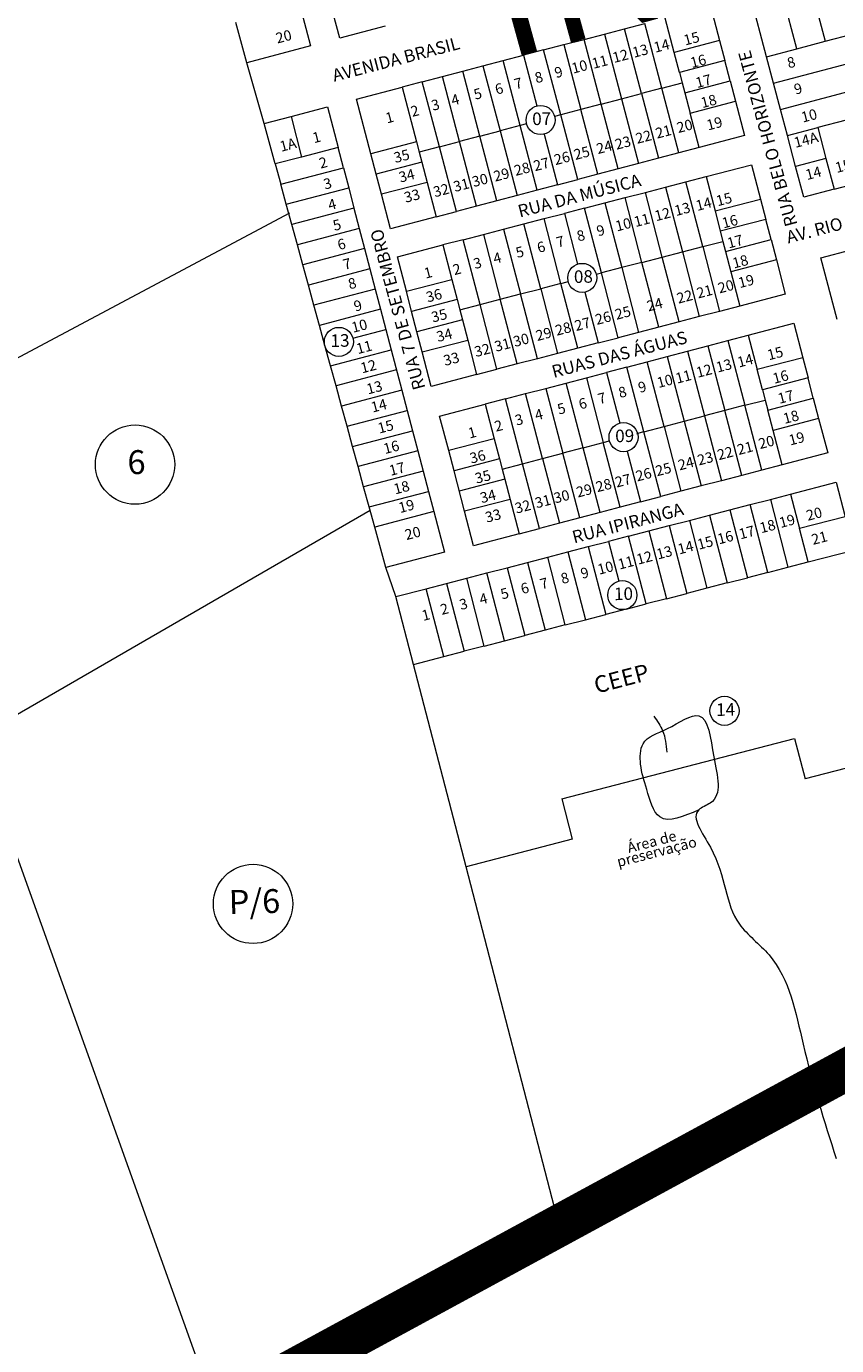
# Model space of a CAD drawing. Units: millimetres. Extents: x 5547 to 19212, y 1507 to 10121.
# Drawn here: x 11030 to 11417, y 4306 to 4937 of the extents above; entities that cross this region are included whole.
import ezdxf
from ezdxf.enums import TextEntityAlignment as Align

# ---------------------------------------------------------------- set-up
doc = ezdxf.new("R2010")
doc.units = ezdxf.units.MM
doc.linetypes.add('CENTER', pattern=[50.8, 31.75, -6.35, 6.35, -6.35])
doc.linetypes.add('CONTÍNUO', pattern=[0])
for name, color, linetype in [('00 - DEMARCAÇÃO DE QUADRAS', 3, 'Continuous'), ('00 - DIVISÃO DE LOTES', 251, 'Continuous'), ('00 - HIDROGRAFIA', 172, 'Continuous'), ('00 - INSTITUCIONAIS', 30, 'Continuous'), ('00 - NÚMERO LOTES', 7, 'CONTÍNUO'), ('00 - TEXTO RUAS', 7, 'Continuous'), ('001 - PERIMETRO CORRETO', 30, 'Continuous'), ('LARANJA NOME', 30, 'Continuous')]:
    doc.layers.add(name, color=color, linetype=linetype)
doc.layers.add('00 - TEXTO QUADRAS', color=4, linetype='CONTÍNUO', lineweight=18)
doc.styles.get("Standard").update_dxf_attribs({"font": 'arial.ttf'})

msp = doc.modelspace()

# ---------------------------------------------------------------- linework, layer by layer
at = {"layer": '00 - DEMARCAÇÃO DE QUADRAS', "lineweight": 5}
for p, q in [((11179.48, 4930.91), (11172.65, 4957.03)), ((11383.61, 4922.01), (11375.8, 4951.5)), ((11160.5, 4946.54), (11165.6, 4927.2)), ((11356.8, 4946.27), (11361.12, 4929.83)), ((11135.08, 4919.16), (11129.78, 4938.45)), ((11201.25, 4936.6), (11179.48, 4930.91)), ((11296.35, 4930.35), (11306.03, 4932.9)), ((11306.03, 4932.9), (11315.7, 4935.45)), ((11315.7, 4935.45), (11325.37, 4937.99)), ((11165.6, 4927.2), (11135.08, 4919.16)), ((11277.01, 4925.26), (11286.68, 4927.81)), ((11286.68, 4927.81), (11296.35, 4930.35)), ((11361.12, 4929.83), (11363.67, 4920.16)), ((11248, 4917.62), (11257.67, 4920.17)), ((11257.67, 4920.17), (11267.34, 4922.72)), ((11277.01, 4925.26), (11267.34, 4922.72)), ((11366.22, 4910.48), (11363.67, 4920.16)), ((11386.93, 4909.45), (11383.61, 4922.01)), ((11143.39, 4890.06), (11135.08, 4919.16)), ((11228.66, 4912.53), (11238.33, 4915.08)), ((11238.33, 4915.08), (11248, 4917.62)), ((11187.56, 4901.71), (11209.32, 4907.44)), ((11218.99, 4909.99), (11209.32, 4907.44)), ((11218.99, 4909.99), (11228.66, 4912.53)), ((11366.22, 4910.48), (11368.76, 4900.81)), ((11390.26, 4896.88), (11386.93, 4909.45)), ((11194.44, 4875.6), (11187.56, 4901.71)), ((11368.76, 4900.81), (11373.09, 4884.37)), ((11156.21, 4893.43), (11173.62, 4898.01)), ((11173.62, 4898.01), (11178.7, 4878.67)), ((11393.59, 4884.31), (11390.26, 4896.88)), ((11143.39, 4890.06), (11156.21, 4893.43)), ((11148.67, 4870.77), (11143.39, 4890.06)), ((11373.09, 4884.37), (11351.33, 4878.65)), ((11397.49, 4869.57), (11393.59, 4884.31)), ((11181.25, 4869), (11178.7, 4878.67)), ((11196.98, 4865.93), (11194.44, 4875.6)), ((11341.66, 4876.1), (11331.99, 4873.55)), ((11351.33, 4878.65), (11341.66, 4876.1)), ((11148.67, 4870.77), (11151.31, 4861.12)), ((11181.25, 4869), (11183.79, 4859.32)), ((11322.32, 4871.01), (11312.65, 4868.46)), ((11331.99, 4873.55), (11322.32, 4871.01)), ((11354.68, 4864.76), (11376.46, 4870.41)), ((11376.46, 4870.41), (11380.73, 4853.96)), ((11401.4, 4854.83), (11397.49, 4869.57)), ((11199.53, 4856.26), (11196.98, 4865.93)), ((11283.64, 4860.82), (11293.31, 4863.37)), ((11302.98, 4865.92), (11293.31, 4863.37)), ((11312.65, 4868.46), (11302.98, 4865.92)), ((11345, 4862.24), (11354.68, 4864.76)), ((11153.96, 4851.48), (11151.31, 4861.12)), ((11183.79, 4859.32), (11186.33, 4849.65)), ((11203.86, 4839.82), (11199.53, 4856.26)), ((11273.97, 4858.28), (11264.3, 4855.73)), ((11283.64, 4860.82), (11273.97, 4858.28)), ((11315.97, 4854.7), (11325.64, 4857.21)), ((11325.64, 4857.21), (11335.32, 4859.73)), ((11335.32, 4859.73), (11345, 4862.24)), ((11415.9, 4858.67), (11401.4, 4854.83)), ((11415.9, 4858.67), (11429.43, 4862.25)), ((11156.6, 4841.83), (11153.96, 4851.48)), ((11244.96, 4850.64), (11235.29, 4848.09)), ((11254.63, 4853.19), (11244.96, 4850.64)), ((11264.3, 4855.73), (11254.63, 4853.19)), ((11296.61, 4849.67), (11306.29, 4852.18)), ((11306.29, 4852.18), (11315.97, 4854.7)), ((11380.73, 4853.96), (11383.25, 4844.28)), ((11186.33, 4849.65), (11188.88, 4839.98)), ((11225.61, 4845.55), (11203.86, 4839.82)), ((11225.61, 4845.55), (11235.29, 4848.09)), ((11267.57, 4842.12), (11277.25, 4844.64)), ((11277.25, 4844.64), (11286.93, 4847.15)), ((11296.61, 4849.67), (11286.93, 4847.15)), ((11385.76, 4834.6), (11383.25, 4844.28)), ((11159.24, 4832.19), (11156.6, 4841.83)), ((11188.88, 4839.98), (11191.42, 4830.31)), ((11248.22, 4837.09), (11257.89, 4839.61)), ((11257.89, 4839.61), (11267.57, 4842.12)), ((11161.88, 4822.54), (11159.24, 4832.19)), ((11207.08, 4826.4), (11228.86, 4832.06)), ((11238.54, 4834.58), (11228.86, 4832.06)), ((11238.54, 4834.58), (11248.22, 4837.09)), ((11385.76, 4834.6), (11388.28, 4824.93)), ((11191.42, 4830.31), (11193.96, 4820.64)), ((11211.36, 4809.95), (11207.08, 4826.4)), ((11388.28, 4824.93), (11392.55, 4808.47)), ((11409.54, 4825.9), (11424.05, 4829.72)), ((11417.31, 4796.41), (11409.54, 4825.9)), ((11164.53, 4812.9), (11161.88, 4822.54)), ((11193.96, 4820.64), (11196.51, 4810.97)), ((11167.17, 4803.25), (11164.53, 4812.9)), ((11196.51, 4810.97), (11199.05, 4801.3)), ((11213.87, 4800.27), (11211.36, 4809.95)), ((11392.55, 4808.47), (11370.78, 4802.81)), ((11169.81, 4793.61), (11167.17, 4803.25)), ((11199.05, 4801.3), (11201.59, 4791.63)), ((11216.39, 4790.59), (11213.87, 4800.27)), ((11361.1, 4800.3), (11351.42, 4797.78)), ((11370.78, 4802.81), (11361.1, 4800.3)), ((11172.45, 4783.96), (11169.81, 4793.61)), ((11341.74, 4795.27), (11332.06, 4792.75)), ((11351.42, 4797.78), (11341.74, 4795.27)), ((11374.8, 4788.89), (11396.56, 4794.6)), ((11396.56, 4794.6), (11400.88, 4778.15)), ((11201.59, 4791.63), (11204.14, 4781.96)), ((11218.9, 4780.91), (11216.39, 4790.59)), ((11303.03, 4785.21), (11312.71, 4787.72)), ((11322.38, 4790.24), (11312.71, 4787.72)), ((11332.06, 4792.75), (11322.38, 4790.24)), ((11365.13, 4786.35), (11374.8, 4788.89)), ((11175.1, 4774.32), (11172.45, 4783.96)), ((11204.14, 4781.96), (11209.22, 4762.61)), ((11223.18, 4764.46), (11218.9, 4780.91)), ((11293.35, 4782.69), (11283.67, 4780.18)), ((11303.03, 4785.21), (11293.35, 4782.69)), ((11336.11, 4778.73), (11345.78, 4781.27)), ((11345.78, 4781.27), (11355.46, 4783.81)), ((11355.46, 4783.81), (11365.13, 4786.35)), ((11177.74, 4764.67), (11175.1, 4774.32)), ((11264.31, 4775.15), (11254.63, 4772.63)), ((11273.99, 4777.66), (11264.31, 4775.15)), ((11283.67, 4780.18), (11273.99, 4777.66)), ((11316.77, 4773.66), (11326.44, 4776.2)), ((11326.44, 4776.2), (11336.11, 4778.73)), ((11400.88, 4778.15), (11403.42, 4768.48)), ((11244.96, 4770.12), (11223.18, 4764.46)), ((11244.96, 4770.12), (11254.63, 4772.63)), ((11287.75, 4766.04), (11297.42, 4768.58)), ((11297.42, 4768.58), (11307.09, 4771.12)), ((11316.77, 4773.66), (11307.09, 4771.12)), ((11405.95, 4758.81), (11403.42, 4768.48)), ((11180.38, 4755.03), (11177.74, 4764.67)), ((11209.22, 4762.61), (11211.77, 4752.94)), ((11268.4, 4760.97), (11278.08, 4763.51)), ((11278.08, 4763.51), (11287.75, 4766.04)), ((11227.29, 4750.18), (11249.06, 4755.89)), ((11258.73, 4758.43), (11249.06, 4755.89)), ((11258.73, 4758.43), (11268.4, 4760.97)), ((11405.95, 4758.81), (11408.49, 4749.14)), ((11183.02, 4745.38), (11180.38, 4755.03)), ((11211.77, 4752.94), (11214.31, 4743.27)), ((11231.61, 4733.74), (11227.29, 4750.18)), ((11408.49, 4749.14), (11412.81, 4732.69)), ((11185.67, 4735.74), (11183.02, 4745.38)), ((11214.31, 4743.27), (11216.85, 4733.6)), ((11188.31, 4726.09), (11185.67, 4735.74)), ((11216.85, 4733.6), (11219.4, 4723.93)), ((11234.15, 4724.06), (11231.61, 4733.74)), ((11412.81, 4732.69), (11391.04, 4726.98)), ((11190.95, 4716.45), (11188.31, 4726.09)), ((11219.4, 4723.93), (11221.94, 4714.26)), ((11239.22, 4704.72), (11234.15, 4724.06)), ((11381.37, 4724.44), (11371.7, 4721.91)), ((11391.04, 4726.98), (11381.37, 4724.44)), ((11362.03, 4719.37), (11352.35, 4716.83)), ((11371.7, 4721.91), (11362.03, 4719.37)), ((11395.09, 4712.96), (11416.86, 4718.62)), ((11416.86, 4718.62), (11421.14, 4702.16)), ((11193.59, 4706.8), (11190.95, 4716.45)), ((11221.94, 4714.26), (11224.48, 4704.59)), ((11323.34, 4709.22), (11333.01, 4711.75)), ((11342.68, 4714.29), (11333.01, 4711.75)), ((11352.35, 4716.83), (11342.68, 4714.29)), ((11385.41, 4710.45), (11395.09, 4712.96)), ((11196.24, 4697.16), (11193.59, 4706.8)), ((11313.66, 4706.68), (11303.99, 4704.14)), ((11323.34, 4709.22), (11313.66, 4706.68)), ((11356.37, 4702.91), (11366.05, 4705.43)), ((11366.05, 4705.43), (11375.73, 4707.94)), ((11375.73, 4707.94), (11385.41, 4710.45)), ((11224.48, 4704.59), (11229.57, 4685.24)), ((11243.54, 4688.28), (11239.22, 4704.72)), ((11284.65, 4699.06), (11274.97, 4696.52)), ((11294.32, 4701.6), (11284.65, 4699.06)), ((11303.99, 4704.14), (11294.32, 4701.6)), ((11337.01, 4697.89), (11346.69, 4700.4)), ((11346.69, 4700.4), (11356.37, 4702.91)), ((11201.52, 4677.87), (11196.24, 4697.16)), ((11265.3, 4693.99), (11243.54, 4688.28)), ((11265.3, 4693.99), (11274.97, 4696.52)), ((11317.65, 4692.86), (11307.97, 4690.35)), ((11317.65, 4692.86), (11327.33, 4695.37)), ((11327.33, 4695.37), (11337.01, 4697.89)), ((11288.62, 4685.32), (11298.29, 4687.84)), ((11298.29, 4687.84), (11307.97, 4690.35)), ((11403.51, 4680.54), (11425.28, 4686.19)), ((11229.57, 4685.24), (11201.52, 4677.87)), ((11259.58, 4677.78), (11269.26, 4680.3)), ((11269.26, 4680.3), (11278.94, 4682.81)), ((11278.94, 4682.81), (11288.62, 4685.32)), ((11393.83, 4678.02), (11403.51, 4680.54)), ((11206.34, 4663.96), (11201.52, 4677.87)), ((11240.22, 4672.76), (11249.9, 4675.27)), ((11249.9, 4675.27), (11259.58, 4677.78)), ((11384.15, 4675.51), (11374.47, 4673)), ((11384.15, 4675.51), (11393.83, 4678.02)), ((11206.34, 4663.96), (11220.86, 4667.73)), ((11220.86, 4667.73), (11230.54, 4670.24)), ((11230.54, 4670.24), (11240.22, 4672.76)), ((11355.11, 4667.97), (11345.43, 4665.46)), ((11364.79, 4670.48), (11355.11, 4667.97)), ((11364.79, 4670.48), (11374.47, 4673)), ((11214.76, 4631.53), (11206.34, 4663.96)), ((11335.75, 4662.94), (11326.07, 4660.43)), ((11335.75, 4662.94), (11345.43, 4665.46)), ((11297.03, 4652.89), (11306.71, 4655.41)), ((11316.39, 4657.92), (11306.71, 4655.41)), ((11316.39, 4657.92), (11326.07, 4660.43)), ((11287.36, 4650.38), (11277.68, 4647.87)), ((11287.36, 4650.38), (11297.03, 4652.89)), ((11248.64, 4640.33), (11258.32, 4642.84)), ((11258.32, 4642.84), (11268, 4645.35)), ((11277.68, 4647.87), (11268, 4645.35)), ((11229.28, 4635.3), (11238.96, 4637.82)), ((11248.64, 4640.33), (11238.96, 4637.82)), ((11214.76, 4631.53), (11229.28, 4635.3)), ((11239.89, 4534.74), (11214.76, 4631.53)), ((11284.41, 4363.26), (11239.89, 4534.74)), ((11479.78, 4476.29), (11283.55, 4366.58))]:
    msp.add_line(p, q, dxfattribs=at)
for points in [[(11155.53, 4847.22), (10953.33, 4739.64)], [(11004.83, 4596), (11194.02, 4705.24)], [(11004.83, 4596), (11120.24, 4274.09)]]:
    msp.add_lwpolyline(points, dxfattribs=at)
at = {"layer": '00 - DIVISÃO DE LOTES', "lineweight": 5}
for p, q in [((11403.83, 4958.92), (11411.64, 4929.44)), ((11398.11, 4925.85), (11390.3, 4955.34)), ((11339.36, 4924.1), (11335.04, 4940.54)), ((11306.03, 4932.9), (11314.17, 4901.95)), ((11323.84, 4904.5), (11315.7, 4935.45)), ((11333.51, 4907.05), (11325.37, 4937.99)), ((11411.64, 4929.44), (11425.17, 4933.02)), ((11286.68, 4927.81), (11294.83, 4896.86)), ((11304.5, 4899.41), (11296.35, 4930.35)), ((11361.12, 4929.83), (11339.36, 4924.1)), ((11383.61, 4922.01), (11398.11, 4925.85)), ((11398.11, 4925.85), (11411.64, 4929.44)), ((11265.82, 4889.22), (11257.67, 4920.17)), ((11267.34, 4922.72), (11273.72, 4898.49)), ((11285.16, 4894.32), (11277.01, 4925.26)), ((11341.91, 4914.43), (11339.36, 4924.1)), ((11363.67, 4920.16), (11341.91, 4914.43)), ((11386.93, 4909.45), (11432.9, 4921.62)), ((11246.48, 4884.13), (11238.33, 4915.08)), ((11248, 4917.62), (11256.15, 4886.68)), ((11341.91, 4914.43), (11343.18, 4909.59)), ((11209.32, 4907.44), (11216.19, 4881.33)), ((11227.14, 4879.04), (11218.99, 4909.99)), ((11236.81, 4881.59), (11228.66, 4912.53)), ((11333.51, 4907.05), (11323.84, 4904.5)), ((11333.51, 4907.05), (11343.18, 4909.59)), ((11341.66, 4876.1), (11333.51, 4907.05)), ((11343.18, 4909.59), (11344.46, 4904.76)), ((11344.46, 4904.76), (11366.22, 4910.48)), ((11390.26, 4896.88), (11436.23, 4909.05)), ((11304.5, 4899.41), (11314.17, 4901.95)), ((11314.17, 4901.95), (11323.84, 4904.5)), ((11314.17, 4901.95), (11322.32, 4871.01)), ((11323.84, 4904.5), (11331.99, 4873.55)), ((11344.46, 4904.76), (11347, 4895.09)), ((11347, 4895.09), (11368.76, 4900.81)), ((11273.72, 4898.49), (11273.72, 4898.49)), ((11285.16, 4894.32), (11282.21, 4893.54)), ((11294.83, 4896.86), (11285.16, 4894.32)), ((11293.31, 4863.37), (11285.16, 4894.32)), ((11304.5, 4899.41), (11294.83, 4896.86)), ((11302.98, 4865.92), (11294.83, 4896.86)), ((11312.65, 4868.46), (11304.5, 4899.41)), ((11351.33, 4878.65), (11347, 4895.09)), ((11156.21, 4893.43), (11161.29, 4874.09)), ((11265.82, 4889.22), (11256.15, 4886.68)), ((11268.77, 4890), (11265.82, 4889.22)), ((11273.97, 4858.28), (11265.82, 4889.22)), ((11268.77, 4890), (11268.82, 4890.01)), ((11393.59, 4884.31), (11408.09, 4888.15)), ((11421.62, 4891.74), (11408.09, 4888.15)), ((11408.09, 4888.15), (11412, 4873.41)), ((11227.14, 4879.04), (11236.81, 4881.59)), ((11246.48, 4884.13), (11236.81, 4881.59)), ((11244.96, 4850.64), (11236.81, 4881.59)), ((11246.48, 4884.13), (11256.15, 4886.68)), ((11254.63, 4853.19), (11246.48, 4884.13)), ((11256.15, 4886.68), (11264.3, 4855.73)), ((11277.26, 4885.05), (11277.26, 4885.05)), ((11277.26, 4885.05), (11283.64, 4860.82)), ((11178.7, 4878.67), (11161.29, 4874.09)), ((11216.19, 4881.33), (11194.44, 4875.6)), ((11216.19, 4881.33), (11217.47, 4876.49)), ((11227.14, 4879.04), (11217.47, 4876.49)), ((11217.47, 4876.49), (11218.74, 4871.66)), ((11235.29, 4848.09), (11227.14, 4879.04)), ((11161.29, 4874.09), (11148.67, 4870.77)), ((11151.31, 4861.12), (11181.25, 4869)), ((11218.74, 4871.66), (11196.98, 4865.93)), ((11218.74, 4871.66), (11221.29, 4861.99)), ((11412, 4873.41), (11397.49, 4869.57)), ((11412, 4873.41), (11415.9, 4858.67)), ((11354.68, 4864.76), (11358.96, 4848.3)), ((11153.96, 4851.48), (11183.79, 4859.32)), ((11221.29, 4861.99), (11199.53, 4856.26)), ((11221.29, 4861.99), (11225.61, 4845.55)), ((11333.69, 4826.24), (11325.64, 4857.21)), ((11335.32, 4859.73), (11343.37, 4828.75)), ((11353.05, 4831.27), (11345, 4862.24)), ((11306.29, 4852.18), (11314.34, 4821.21)), ((11324.01, 4823.72), (11315.97, 4854.7)), ((11358.96, 4848.3), (11380.73, 4853.96)), ((11186.33, 4849.65), (11156.6, 4841.83)), ((11285.3, 4813.66), (11277.25, 4844.64)), ((11286.93, 4847.15), (11293.23, 4822.9)), ((11304.66, 4818.69), (11296.61, 4849.67)), ((11358.96, 4848.3), (11361.47, 4838.62)), ((11383.25, 4844.28), (11361.47, 4838.62)), ((11188.88, 4839.98), (11159.24, 4832.19)), ((11257.89, 4839.61), (11265.94, 4808.63)), ((11275.62, 4811.15), (11267.57, 4842.12)), ((11361.47, 4838.62), (11362.73, 4833.78)), ((11228.86, 4832.06), (11233.13, 4815.61)), ((11246.59, 4803.6), (11238.54, 4834.58)), ((11248.22, 4837.09), (11256.26, 4806.12)), ((11343.37, 4828.75), (11353.05, 4831.27)), ((11353.05, 4831.27), (11362.73, 4833.78)), ((11353.05, 4831.27), (11361.1, 4800.3)), ((11362.73, 4833.78), (11363.99, 4828.95)), ((11363.99, 4828.95), (11385.76, 4834.6)), ((11191.42, 4830.31), (11161.88, 4822.54)), ((11324.01, 4823.72), (11333.69, 4826.24)), ((11333.69, 4826.24), (11343.37, 4828.75)), ((11341.74, 4795.27), (11333.69, 4826.24)), ((11343.37, 4828.75), (11351.42, 4797.78)), ((11363.99, 4828.95), (11366.5, 4819.27)), ((11388.28, 4824.93), (11366.5, 4819.27)), ((11193.96, 4820.64), (11164.53, 4812.9)), ((11293.23, 4822.9), (11293.24, 4822.88)), ((11302.19, 4818.05), (11304.66, 4818.69)), ((11314.34, 4821.21), (11304.66, 4818.69)), ((11312.71, 4787.72), (11304.66, 4818.69)), ((11324.01, 4823.72), (11314.34, 4821.21)), ((11314.34, 4821.21), (11322.38, 4790.24)), ((11332.06, 4792.75), (11324.01, 4823.72)), ((11366.5, 4819.27), (11370.78, 4802.81)), ((11211.36, 4809.95), (11233.13, 4815.61)), ((11233.13, 4815.61), (11235.65, 4805.93)), ((11285.3, 4813.66), (11275.62, 4811.15)), ((11285.3, 4813.66), (11288.26, 4814.43)), ((11293.35, 4782.69), (11285.3, 4813.66)), ((11288.75, 4814.56), (11288.26, 4814.43)), ((11196.51, 4810.97), (11167.17, 4803.25)), ((11235.65, 4805.93), (11213.87, 4800.27)), ((11235.65, 4805.93), (11236.91, 4801.09)), ((11246.59, 4803.6), (11256.26, 4806.12)), ((11256.26, 4806.12), (11265.94, 4808.63)), ((11264.31, 4775.15), (11256.26, 4806.12)), ((11265.94, 4808.63), (11275.62, 4811.15)), ((11273.99, 4777.66), (11265.94, 4808.63)), ((11275.62, 4811.15), (11283.67, 4780.18)), ((11296.72, 4809.48), (11296.73, 4809.46)), ((11296.73, 4809.46), (11303.03, 4785.21)), ((11199.05, 4801.3), (11169.81, 4793.61)), ((11236.91, 4801.09), (11246.59, 4803.6)), ((11236.91, 4801.09), (11238.16, 4796.25)), ((11254.63, 4772.63), (11246.59, 4803.6)), ((11238.16, 4796.25), (11216.39, 4790.59)), ((11238.16, 4796.25), (11240.68, 4786.57)), ((11185.82, 4787.48), (11201.59, 4791.63)), ((11374.8, 4788.89), (11379.12, 4772.44)), ((11175.1, 4774.32), (11204.14, 4781.96)), ((11218.9, 4780.91), (11240.68, 4786.57)), ((11240.68, 4786.57), (11244.96, 4770.12)), ((11345.78, 4781.27), (11353.91, 4750.32)), ((11355.46, 4783.81), (11363.58, 4752.86)), ((11365.13, 4786.35), (11373.25, 4755.4)), ((11334.56, 4745.24), (11326.44, 4776.2)), ((11336.11, 4778.73), (11344.23, 4747.78)), ((11400.88, 4778.15), (11379.12, 4772.44)), ((11206.68, 4772.28), (11177.74, 4764.67)), ((11297.42, 4768.58), (11305.54, 4737.63)), ((11307.09, 4771.12), (11313.45, 4746.89)), ((11333.01, 4711.75), (11316.77, 4773.66)), ((11381.65, 4762.77), (11379.12, 4772.44)), ((11403.42, 4768.48), (11381.65, 4762.77)), ((11209.22, 4762.61), (11180.38, 4755.03)), ((11278.08, 4763.51), (11286.2, 4732.55)), ((11295.87, 4735.09), (11287.75, 4766.04)), ((11381.65, 4762.77), (11382.92, 4757.93)), ((11249.06, 4755.89), (11253.37, 4739.45)), ((11266.85, 4727.48), (11258.73, 4758.43)), ((11276.53, 4730.01), (11268.4, 4760.97)), ((11373.25, 4755.4), (11363.58, 4752.86)), ((11373.25, 4755.4), (11382.92, 4757.93)), ((11381.37, 4724.44), (11373.25, 4755.4)), ((11382.92, 4757.93), (11384.19, 4753.1)), ((11384.19, 4753.1), (11405.95, 4758.81)), ((11183.02, 4745.38), (11211.77, 4752.94)), ((11344.23, 4747.78), (11353.91, 4750.32)), ((11363.58, 4752.86), (11353.91, 4750.32)), ((11353.91, 4750.32), (11362.03, 4719.37)), ((11371.7, 4721.91), (11363.58, 4752.86)), ((11386.73, 4743.43), (11384.19, 4753.1)), ((11408.49, 4749.14), (11386.73, 4743.43)), ((11185.67, 4735.74), (11214.31, 4743.27)), ((11324.89, 4742.71), (11321.93, 4741.93)), ((11324.89, 4742.71), (11334.56, 4745.24)), ((11334.56, 4745.24), (11344.23, 4747.78)), ((11334.56, 4745.24), (11342.68, 4714.29)), ((11344.23, 4747.78), (11352.35, 4716.83)), ((11391.04, 4726.98), (11386.73, 4743.43)), ((11253.37, 4739.45), (11231.61, 4733.74)), ((11253.37, 4739.45), (11255.91, 4729.77)), ((11295.87, 4735.09), (11305.54, 4737.63)), ((11305.54, 4737.63), (11308.5, 4738.4)), ((11313.66, 4706.68), (11305.54, 4737.63)), ((11321.56, 4741.83), (11321.93, 4741.93)), ((11216.85, 4733.6), (11188.31, 4726.09)), ((11266.85, 4727.48), (11276.53, 4730.01)), ((11276.53, 4730.01), (11286.2, 4732.55)), ((11276.53, 4730.01), (11284.65, 4699.06)), ((11295.87, 4735.09), (11286.2, 4732.55)), ((11294.32, 4701.6), (11286.2, 4732.55)), ((11303.99, 4704.14), (11295.87, 4735.09)), ((11316.98, 4733.45), (11323.34, 4709.22)), ((11219.4, 4723.93), (11190.95, 4716.45)), ((11255.91, 4729.77), (11234.15, 4724.06)), ((11255.91, 4729.77), (11257.18, 4724.94)), ((11257.18, 4724.94), (11266.85, 4727.48)), ((11257.18, 4724.94), (11258.45, 4720.1)), ((11274.97, 4696.52), (11266.85, 4727.48)), ((11258.45, 4720.1), (11236.69, 4714.39)), ((11258.45, 4720.1), (11260.99, 4710.43)), ((11193.59, 4706.8), (11221.94, 4714.26)), ((11395.09, 4712.96), (11399.36, 4696.51)), ((11260.99, 4710.43), (11239.22, 4704.72)), ((11260.99, 4710.43), (11265.3, 4693.99)), ((11366.05, 4705.43), (11374.47, 4673)), ((11384.15, 4675.51), (11375.73, 4707.94)), ((11385.41, 4710.45), (11393.83, 4678.02)), ((11224.48, 4704.59), (11196.24, 4697.16)), ((11346.69, 4700.4), (11355.11, 4667.97)), ((11356.37, 4702.91), (11364.79, 4670.48)), ((11421.14, 4702.16), (11399.36, 4696.51)), ((11326.07, 4660.43), (11317.65, 4692.86)), ((11327.33, 4695.37), (11335.75, 4662.94)), ((11337.01, 4697.89), (11345.43, 4665.46)), ((11403.51, 4680.54), (11399.36, 4696.51)), ((11298.29, 4687.84), (11306.71, 4655.41)), ((11307.97, 4690.35), (11312.9, 4671.39)), ((11269.26, 4680.3), (11277.68, 4647.87)), ((11287.36, 4650.38), (11278.94, 4682.81)), ((11288.62, 4685.32), (11297.03, 4652.89)), ((11258.32, 4642.84), (11249.9, 4675.27)), ((11259.58, 4677.78), (11268, 4645.35)), ((11229.28, 4635.3), (11220.86, 4667.73)), ((11230.54, 4670.24), (11238.96, 4637.82)), ((11248.64, 4640.33), (11240.22, 4672.76)), ((11316.39, 4657.95), (11316.39, 4657.92)), ((11285.68, 4567.29), (11396.99, 4596.19)), ((11396.99, 4596.19), (11402.02, 4576.83)), ((11450.41, 4589.4), (11402.02, 4576.83)), ((11285.68, 4567.29), (11290.71, 4547.94)), ((11290.71, 4547.94), (11239.89, 4534.74))]:
    msp.add_line(p, q, dxfattribs=at)
at = {"layer": '00 - HIDROGRAFIA', "lineweight": 5}
for points in [[(11351.13, 4561.98), (11332.55, 4558.62), (11326.27, 4571.8), (11323.37, 4583.86), (11324.57, 4593.59), (11336.16, 4600.83), (11351.27, 4606.97), (11358.38, 4587.33), (11356.68, 4565.25), (11351.13, 4561.98), (11356.73, 4544.1), (11370.64, 4507.38), (11384.76, 4492.62), (11401.06, 4450), (11416.85, 4395.28)], [(11329.75, 4606.73), (11333.9, 4599.81), (11335.96, 4589.61)]]:
    msp.add_spline(points, degree=3, dxfattribs=at)
at = {"layer": '00 - TEXTO QUADRAS', "lineweight": 5}
for centre, radius in [((11275.54, 4891.78), 6.95), ((11295.47, 4816.31), 6.95), ((11179.1, 4785.71), 6.95), ((11081.64, 4727.07), 18.95), ((11315.22, 4740.17), 6.95), ((11314.64, 4664.67), 6.95), ((11363.47, 4609.34), 6.95), ((11138.06, 4517.05), 18.95)]:
    msp.add_circle(centre, radius, dxfattribs=at)
at = {"layer": '001 - PERIMETRO CORRETO', "color": 30, "linetype": 'CENTER', "lineweight": 0, "const_width": 20}
msp.add_lwpolyline([(16421.91, 3953.1), (15665.8, 3476.77), (15385.94, 3894.75), (14997.81, 3650.31), (14527.62, 3908.63), (14415.25, 4368.02), (12592.75, 3884.18), (12581.79, 3920.52), (11895.67, 3550.28), (11726.14, 3471.9), (11700.41, 3621.65), (11472.17, 4465.23), (11058.83, 4240.73), (10620.78, 4002.16), (10435.45, 4679.38), (9526.43, 4168.35)], dxfattribs=at)

# ---------------------------------------------------------------- texts
at = {"layer": '00 - INSTITUCIONAIS', "lineweight": 5}
for s, height, p in [('CEEP', 8, (11302.31, 4617.52)), ('preservação', 5, (11312.78, 4534.63, -658.29)), ('Área de', 5, (11317.73, 4541.36, -658.29))]:
    msp.add_text(s, height=height, rotation=14.61794, dxfattribs=at).set_placement(p)
at = {"layer": '00 - NÚMERO LOTES', "lineweight": 5}
for s, p in [('20', (11153.35, 4929.28)), ('15', (11348.35, 4928.34)), ('12', (11314.33, 4919.98)), ('13', (11323.83, 4922.46)), ('14', (11334.03, 4924.88)), ('10', (11294.77, 4914.88)), ('11', (11304.48, 4917.17)), ('16', (11351.53, 4917.55)), ('8', (11396.02, 4916.93)), ('8', (11275.33, 4909.81)), ('9', (11284.78, 4912.27)), ('17', (11354.03, 4907.97)), ('5', (11246.14, 4901.92)), ('6', (11256.33, 4904.34)), ('7', (11265.49, 4906.89)), ('9', (11399.3, 4904.35)), ('3', (11225.89, 4896.64)), ('4', (11235.34, 4899.1)), ('18', (11356.53, 4898.39)), ('1', (11203.95, 4890.6)), ('2', (11216.05, 4893.72)), ('10', (11404.56, 4891.48)), ('21', (11334.9, 4883.79)), ('20', (11345.06, 4886.48)), ('19', (11359.31, 4887.72)), ('1A', (11155.39, 4877.57)), ('1', (11169.04, 4881.13)), ('24', (11306.64, 4876.42)), ('23', (11315.54, 4878.5)), ('22', (11325.39, 4881.31)), ('14A', (11403.09, 4879.91)), ('35', (11209.74, 4872.14)), ('26', (11286.39, 4871.14)), ('25', (11295.85, 4873.6)), ('2', (11172.19, 4868.99)), ('29', (11257.47, 4863.24)), ('28', (11267.31, 4865.99)), ('27', (11276.55, 4868.22)), ('14', (11406.6, 4864)), ('15', (11420.8, 4867.4)), ('3', (11174.31, 4859)), ('34', (11212.18, 4862.8)), ('31', (11238.25, 4858.3)), ('30', (11247.18, 4860.64)), ('33', (11214.7, 4853.15)), ('32', (11228.62, 4855.79)), ('15', (11363.9, 4851.49)), ('4', (11176.48, 4849.05)), ('12', (11334.44, 4844.32)), ('13', (11343.94, 4846.8)), ('14', (11354.13, 4849.22)), ('5', (11178.83, 4839.22)), ('10', (11315.69, 4839.43)), ('11', (11324.58, 4841.51)), ('16', (11366.66, 4840.89)), ('8', (11295.43, 4834.15)), ('9', (11304.89, 4836.61)), ('6', (11181.01, 4830.04)), ('5', (11266.25, 4826.26)), ('6', (11276.44, 4828.68)), ('7', (11285.6, 4831.23)), ('17', (11369.16, 4831.31)), ('7', (11183.64, 4820.59)), ('3', (11245.99, 4820.97)), ('4', (11255.45, 4823.44)), ('18', (11371.66, 4821.72)), ('1', (11222.37, 4816.39)), ('2', (11236.16, 4818.06)), ('8', (11186.1, 4811.29)), ('21', (11354.57, 4807.39)), ('20', (11364.76, 4809.81)), ('19', (11374.46, 4812.34)), ('9', (11188.82, 4800.63)), ('36', (11225.21, 4805.51)), ('24', (11330.75, 4801.18)), ('22', (11345.07, 4804.91)), ('35', (11227.71, 4795.91)), ('26', (11306.06, 4794.74)), ('25', (11315.52, 4797.2)), ('10', (11189.51, 4790.98)), ('28', (11286.98, 4789.59)), ('27', (11296.22, 4791.82)), ('34', (11230.15, 4786.57)), ('31', (11257.92, 4781.9)), ('30', (11266.86, 4784.23)), ('29', (11277.65, 4787.05)), ('11', (11191.83, 4780.79)), ('33', (11233.51, 4775.17)), ('32', (11248.29, 4779.38)), ('15', (11388.35, 4777.84)), ('12', (11193.84, 4771.6)), ('12', (11354.33, 4769.48)), ('13', (11363.83, 4771.96)), ('14', (11374.02, 4774.38)), ('10', (11335.58, 4764.59)), ('11', (11344.47, 4766.67)), ('16', (11390.9, 4766.6)), ('13', (11196.7, 4761.53)), ('7', (11305.49, 4756.39)), ('8', (11315.32, 4759.31)), ('9', (11324.78, 4761.77)), ('17', (11393.4, 4757.02)), ('14', (11198.85, 4752.84)), ('5', (11286.14, 4751.42)), ('6', (11296.33, 4753.84)), ('3', (11265.89, 4746.14)), ('4', (11275.34, 4748.6)), ('18', (11395.9, 4747.44)), ('15', (11202.09, 4742.81)), ('1', (11243.45, 4739.97)), ('2', (11256.05, 4743.22)), ('19', (11398.59, 4737.12)), ('16', (11204.79, 4733.01)), ('21', (11373.93, 4732.56)), ('20', (11384.12, 4735.37)), ('36', (11246.09, 4728.45)), ('24', (11345.68, 4725.19)), ('23', (11354.92, 4727.56)), ('22', (11364.43, 4730.08)), ('17', (11207.52, 4722.59)), ('35', (11248.59, 4718.85)), ('26', (11325.43, 4719.91)), ('25', (11334.88, 4722.38)), ('18', (11209.68, 4713.72)), ('29', (11297.02, 4712.22)), ('28', (11306.35, 4714.77)), ('27', (11315.59, 4716.99)), ('34', (11251.03, 4709.52)), ('31', (11277.28, 4707.08)), ('30', (11286.22, 4709.41)), ('19', (11212.02, 4704.8)), ('33', (11253.45, 4700.21)), ('32', (11267.65, 4704.56)), ('20', (11406.97, 4701.1)), ('18', (11384.68, 4695.16)), ('19', (11394.04, 4697.68)), ('20', (11215.05, 4691.87)), ('15', (11354.87, 4687.29)), ('16', (11364.52, 4689.85)), ('17', (11374.76, 4692.24)), ('21', (11409.47, 4689.6)), ('13', (11335.32, 4682.61)), ('14', (11345.51, 4685.03)), ('10', (11307.18, 4675.32)), ('11', (11316.93, 4677.79)), ('12', (11325.82, 4680.14)), ('8', (11287.79, 4670.42)), ('9', (11297.24, 4672.89)), ('5', (11258.98, 4663.03)), ('6', (11268.63, 4665.56)), ('7', (11277.86, 4667.84)), ('2', (11230.16, 4655.63)), ('3', (11239.3, 4657.98)), ('4', (11248.83, 4660.52)), ('1', (11221.31, 4652.77))]:
    msp.add_text(s, height=5, rotation=14.61794, dxfattribs=at).set_placement(p, align=Align.CENTER)
at = {"layer": '00 - TEXTO QUADRAS', "lineweight": 5}
for s, height, p in [('07', 6, (11276.15, 4889.43)), ('08', 6, (11296.08, 4813.96)), ('13', 6, (11179.71, 4783.36)), ('09', 6, (11315.83, 4737.82)), ('6', 11.42, (11082.45, 4722.52)), ('10', 6, (11315.25, 4662.32)), ('14', 6, (11364.08, 4606.99)), ('P/6', 11.417, (11138.87, 4512.49))]:
    msp.add_text(s, height=height, rotation=1.28761, dxfattribs=at).set_placement(p, align=Align.CENTER)
at = {"layer": '00 - TEXTO RUAS', "lineweight": 5}
for s, rotation, p in [('AVENIDA BRASIL', 14.61794, (11176.89, 4910.05)), ('RUA BELO HORIZONTE', 105.16892, (11398.43, 4841.84)), ('RUA DA MÚSICA', 14.61794, (11265.62, 4845.14)), ('AV. RIO GRANDE DO SUL', 14.61794, (11393.97, 4832.72)), ('RUA 7 DE SETEMBRO', 105.16892, (11220.53, 4763.71)), ('RUAS DAS ÁGUAS', 14.61794, (11281.81, 4768.45)), ('RUA IPIRANGA', 14.61794, (11291.56, 4689.34))]:
    msp.add_text(s, height=6, rotation=rotation, dxfattribs=at).set_placement(p)
at = {"layer": 'LARANJA NOME', "color": 5, "lineweight": 5}
msp.add_text('INDEPENDÊNCIA', height=60.8701, rotation=15.38231, dxfattribs=at).set_placement((11569.85, 5005.78), align=Align.CENTER)

doc.saveas('drawing.dxf')
